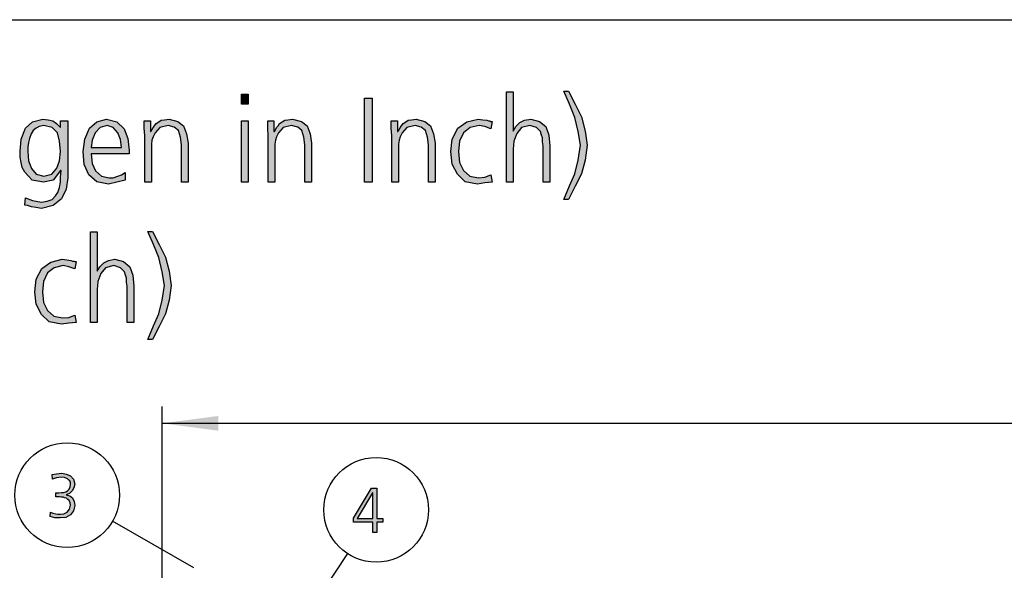
# Model space of a CAD drawing. Units: millimetres. Extents: x 14730 to 26963, y 9817 to 18761.
# Drawn here: x 21381 to 22698, y 17844 to 18580 of the extents above; entities that cross this region are included whole.
import ezdxf

# ---------------------------------------------------------------- set-up
doc = ezdxf.new("R2010")
doc.units = ezdxf.units.MM
doc.layers.add('1', color=7, linetype='Continuous')
doc.styles.add('CONVERTER_18', font='txt.shx', dxfattribs={"width": 0.9})
doc.dimstyles.new('ME10_DIM_94', dxfattribs={"dimtxt": 75, "dimasz": 75, "dimexe": 22.5, "dimexo": 15, "dimgap": 27, "dimtad": 1, "dimdec": 1, "dimlfac": 0.03937, "dimdsep": 46, "dimtxsty": 'CONVERTER_18', "dimsah": 1, "dimcen": 0.09, "dimclrd": 6, "dimclre": 6, "dimclrt": 3, "dimadec": 0, "dimazin": 0, "dimtfac": 1, "dimtdec": 4, "dimtix": 1, "dimtmove": 0, "dimatfit": 3, "dimfxl": 1, "dimtolj": 1, "dimtzin": 0, "dimarcsym": 0})

# ---------------------------------------------------------------- blocks, each defined once
blk = doc.blocks.new('_tb_frame_A3QV', base_point=(500, 333.333))
at = {"layer": '1', "color": 7, "linetype": 'Continuous'}
blk.add_line((500, 619.333), (895, 619.333), dxfattribs=at)
blk = doc.blocks.new('*D89')
at = {"layer": '1', "color": 6, "linetype": 'Continuous'}
for p, q in [((21571.3, 17828.5), (21571.3, 18062.6)), ((26571.3, 17828.5), (26571.3, 18062.6)), ((26571.3, 18040.1), (21571.3, 18040.1))]:
    blk.add_line(p, q, dxfattribs=at)
at = {"layer": '1', "color": 6}
for points in [[(21646.3, 18050), (21646.3, 18030.2), (21571.3, 18040.1)], [(26496.3, 18030.2), (26496.3, 18050), (26571.3, 18040.1)]]:
    blk.add_solid(points, dxfattribs=at)
at = {"layer": '1', "color": 3, "insert": (23977.3, 18067.5), "char_height": 75, "attachment_point": 7, "rotation": 0.0001, "line_spacing_factor": 0.454545, "style": 'CONVERTER_18'}
blk.add_mtext('196.9', dxfattribs=at)

msp = doc.modelspace()

# ---------------------------------------------------------------- hatches: boundary and pattern name
at = {"layer": '1', "linetype": 'Continuous'}
for points in [[(21686.06, 18466.81), (21677.07, 18466.81), (21677.07, 18480.52), (21686.06, 18480.52)], [(22031.68, 18483.57), (22040.67, 18483.57), (22040.67, 18431.03), (22044.12, 18437.12), (22049.65, 18442.45), (22055.88, 18445.49), (22064.17, 18447.02), (22075.92, 18443.97), (22084.22, 18437.12), (22088.36, 18425.7), (22089.75, 18411.23), (22089.75, 18362.5), (22080.76, 18362.5), (22080.76, 18411.23), (22080.07, 18416.56), (22080.07, 18421.89), (22078.69, 18425.7), (22077.3, 18430.27), (22071.77, 18435.6), (22062.79, 18438.64), (22051.73, 18435.6), (22045.51, 18427.98), (22041.36, 18417.32), (22040.67, 18406.66), (22040.67, 18362.5), (22031.68, 18362.5)], [(22114.63, 18484.33), (22123.62, 18466.81), (22131.91, 18450.06), (22136.75, 18431.03), (22139.52, 18411.99), (22136.75, 18392.2), (22131.91, 18373.92), (22123.62, 18357.17), (22114.63, 18339.66), (22108.41, 18339.66), (22116.01, 18357.93), (22122.93, 18373.92), (22127.76, 18392.2), (22130.53, 18411.99), (22127.76, 18430.27), (22122.93, 18449.3), (22116.01, 18466.81), (22108.41, 18484.33)], [(21841.59, 18475.19), (21851.96, 18475.19), (21851.96, 18362.5), (21841.59, 18362.5)], [(21547.81, 18424.94), (21547.12, 18434.84), (21547.12, 18444.73), (21555.41, 18444.73), (21555.41, 18430.27), (21556.11, 18430.27), (21557.49, 18432.55), (21558.87, 18435.6), (21560.94, 18437.88), (21563.02, 18440.93), (21566.47, 18443.21), (21569.93, 18445.49), (21574.08, 18446.26), (21580.3, 18447.02), (21592.05, 18443.97), (21599.65, 18437.88), (21603.8, 18427.22), (21605.88, 18415.04), (21605.88, 18362.5), (21596.89, 18362.5), (21596.89, 18412.75), (21595.51, 18422.65), (21592.74, 18431.79), (21587.21, 18436.36), (21578.92, 18438.64), (21567.86, 18435.6), (21561.64, 18428.74), (21558.87, 18423.41), (21557.49, 18418.85), (21556.8, 18413.52), (21556.8, 18408.19), (21556.8, 18362.5), (21547.81, 18362.5)], [(21677.07, 18444.73), (21686.06, 18444.73), (21686.06, 18362.5), (21677.07, 18362.5)], [(21713.02, 18424.94), (21712.33, 18434.84), (21712.33, 18444.73), (21720.62, 18444.73), (21720.62, 18430.27), (21721.31, 18430.27), (21722.7, 18432.55), (21724.08, 18435.6), (21726.15, 18437.88), (21728.23, 18440.93), (21731.68, 18443.21), (21735.14, 18445.49), (21739.29, 18446.26), (21745.51, 18447.02), (21757.26, 18443.97), (21764.86, 18437.88), (21769.01, 18427.22), (21771.08, 18415.04), (21771.08, 18362.5), (21762.1, 18362.5), (21762.1, 18412.75), (21760.71, 18422.65), (21757.95, 18431.79), (21752.42, 18436.36), (21744.12, 18438.64), (21733.06, 18435.6), (21726.84, 18428.74), (21724.08, 18423.41), (21722.7, 18418.85), (21722, 18413.52), (21722, 18408.19), (21722, 18362.5), (21713.02, 18362.5)], [(21878.23, 18424.94), (21877.53, 18434.84), (21877.53, 18444.73), (21885.83, 18444.73), (21885.83, 18430.27), (21886.52, 18430.27), (21887.9, 18432.55), (21889.29, 18435.6), (21891.36, 18437.88), (21893.43, 18440.93), (21896.89, 18443.21), (21900.35, 18445.49), (21904.49, 18446.26), (21910.71, 18447.02), (21922.47, 18443.97), (21930.07, 18437.88), (21934.22, 18427.22), (21936.29, 18415.04), (21936.29, 18362.5), (21927.3, 18362.5), (21927.3, 18412.75), (21925.92, 18422.65), (21923.16, 18431.79), (21917.63, 18436.36), (21909.33, 18438.64), (21898.27, 18435.6), (21892.05, 18428.74), (21889.29, 18423.41), (21887.9, 18418.85), (21887.21, 18413.52), (21887.21, 18408.19), (21887.21, 18362.5), (21878.23, 18362.5)], [(22010.94, 18434.07), (22002.65, 18437.12), (21995.05, 18438.64), (21983.29, 18435.6), (21974.31, 18428.74), (21968.78, 18417.32), (21967.4, 18403.62), (21968.78, 18389.15), (21974.31, 18378.49), (21982.6, 18370.88), (21994.35, 18368.59), (22002.65, 18369.35), (22010.94, 18372.4), (22012.33, 18362.5), (22002.65, 18361.74), (21992.97, 18360.22), (21976.38, 18363.26), (21966.01, 18373.16), (21959.1, 18386.87), (21957.03, 18403.62), (21959.1, 18420.37), (21966.71, 18434.84), (21978.46, 18443.21), (21993.66, 18447.02), (21999.88, 18446.26), (22005.41, 18445.49), (22007.49, 18444.73), (22009.56, 18444.73), (22010.94, 18443.97), (22012.33, 18443.97)], [(21475.23, 18296.07), (21484.22, 18296.07), (21484.22, 18243.53), (21487.67, 18249.62), (21493.2, 18254.95), (21499.42, 18257.99), (21507.72, 18259.52), (21519.47, 18256.47), (21527.76, 18249.62), (21531.91, 18238.2), (21533.29, 18223.73), (21533.29, 18175), (21524.31, 18175), (21524.31, 18223.73), (21523.62, 18229.06), (21523.62, 18234.39), (21522.24, 18238.2), (21520.85, 18242.77), (21515.32, 18248.1), (21506.34, 18251.14), (21495.28, 18248.1), (21489.06, 18240.48), (21484.91, 18229.82), (21484.22, 18219.16), (21484.22, 18175), (21475.23, 18175)], [(21558.18, 18296.83), (21567.17, 18279.31), (21575.46, 18262.56), (21580.3, 18243.53), (21583.06, 18224.49), (21580.3, 18204.7), (21575.46, 18186.42), (21567.17, 18169.67), (21558.18, 18152.16), (21551.96, 18152.16), (21559.56, 18170.43), (21566.47, 18186.42), (21571.31, 18204.7), (21574.08, 18224.49), (21571.31, 18242.77), (21566.47, 18261.8), (21559.56, 18279.31), (21551.96, 18296.83)], [(21454.49, 18246.57), (21446.2, 18249.62), (21438.59, 18251.14), (21426.84, 18248.1), (21417.86, 18241.24), (21412.33, 18229.82), (21410.94, 18216.12), (21412.33, 18201.65), (21417.86, 18190.99), (21426.15, 18183.38), (21437.9, 18181.09), (21446.2, 18181.85), (21454.49, 18184.9), (21455.88, 18175), (21446.2, 18174.24), (21436.52, 18172.72), (21419.93, 18175.76), (21409.56, 18185.66), (21402.65, 18199.37), (21400.58, 18216.12), (21402.65, 18232.87), (21410.25, 18247.34), (21422, 18255.71), (21437.21, 18259.52), (21443.43, 18258.76), (21448.96, 18257.99), (21451.04, 18257.23), (21453.11, 18257.23), (21454.49, 18256.47), (21455.88, 18256.47)], [(21429.06, 17947.07), (21430.15, 17947.07), (21433.05, 17947.07), (21436.32, 17947.47), (21439.22, 17947.47), (21442.13, 17948.66), (21444.67, 17949.86), (21446.84, 17952.26), (21447.93, 17955.06), (21448.66, 17958.66), (21448.3, 17960.66), (21447.57, 17963.06), (21446.12, 17964.25), (21444.67, 17965.85), (21440.31, 17967.45), (21436.32, 17968.25), (21429.79, 17967.05), (21424.34, 17965.45), (21423.98, 17971.45), (21429.79, 17972.65), (21436.68, 17973.45), (21442.85, 17972.25), (21448.66, 17969.85), (21452.29, 17965.45), (21454.1, 17958.66), (21453.01, 17953.86), (21450.84, 17949.86), (21447.21, 17946.27), (21442.85, 17944.67), (21442.85, 17944.27), (21447.57, 17943.07), (21451.2, 17940.27), (21453.38, 17935.47), (21454.1, 17930.28), (21452.29, 17923.08), (21448.3, 17917.88), (21442.13, 17914.29), (21434.51, 17913.49), (21427.61, 17913.89), (21421.44, 17915.49), (21421.8, 17921.48), (21425.07, 17919.88), (21428.7, 17919.08), (21431.6, 17918.68), (21434.87, 17918.68), (21439.59, 17919.08), (21443.94, 17921.48), (21447.21, 17925.08), (21448.66, 17930.68), (21447.93, 17933.87), (21446.84, 17936.67), (21445.03, 17938.27), (21443.22, 17939.87), (21440.68, 17940.67), (21438.5, 17941.47), (21435.96, 17941.47), (21433.78, 17941.87), (21429.06, 17941.87)]]:
    msp.add_hatch(color=3, dxfattribs=at).paths.add_polyline_path(points)
h = msp.add_hatch(color=3, dxfattribs=at)
h.paths.add_polyline_path([(21444.82, 18368.59), (21442.74, 18353.36), (21436.52, 18340.42), (21425.46, 18331.28), (21409.56, 18327.47), (21401.96, 18329), (21396.43, 18329.76), (21390.9, 18331.28), (21387.44, 18332.04), (21388.13, 18341.94), (21397.81, 18338.13), (21409.56, 18335.85), (21417.17, 18337.37), (21424.08, 18339.66), (21428.23, 18344.23), (21431.68, 18348.79), (21433.76, 18355.65), (21435.14, 18362.5), (21435.14, 18369.35), (21435.83, 18378.49), (21435.14, 18378.49), (21425.46, 18365.55), (21412.33, 18362.5), (21397.12, 18365.55), (21387.44, 18376.21), (21383.99, 18382.3), (21382.6, 18389.15), (21381.22, 18396), (21381.22, 18403.62), (21382.6, 18420.37), (21388.13, 18434.84), (21397.81, 18443.21), (21411.64, 18447.02), (21418.55, 18446.26), (21424.77, 18444.73), (21429.61, 18440.93), (21435.14, 18435.6), (21435.14, 18444.73), (21444.82, 18444.73)])
h.paths.add_polyline_path([(21391.59, 18403.62), (21392.28, 18391.43), (21396.43, 18380.77), (21402.65, 18373.16), (21413.02, 18370.88), (21423.39, 18373.16), (21430.3, 18381.54), (21433.76, 18391.43), (21435.14, 18403.62), (21433.76, 18417.32), (21430.99, 18428.74), (21424.08, 18435.6), (21413.02, 18438.64), (21406.8, 18437.12), (21402.65, 18434.84), (21398.5, 18431.79), (21395.74, 18427.22), (21393.66, 18421.13), (21392.28, 18415.8), (21391.59, 18409.71)], flags=16)
h = msp.add_hatch(color=3, dxfattribs=at)
h.paths.add_polyline_path([(21521.54, 18365.55), (21510.48, 18362.5), (21499.42, 18360.22), (21483.53, 18363.26), (21473.16, 18372.4), (21466.94, 18386.1), (21465.55, 18403.62), (21467.63, 18420.37), (21473.85, 18434.84), (21483.53, 18443.21), (21496.66, 18447.02), (21510.48, 18443.21), (21520.16, 18434.07), (21525, 18421.13), (21527.07, 18405.14), (21527.07, 18400.57), (21475.92, 18400.57), (21477.3, 18387.63), (21482.14, 18377.73), (21489.75, 18370.88), (21500.12, 18368.59), (21505.65, 18368.59), (21511.87, 18370.88), (21516.71, 18372.4), (21521.54, 18375.44)])
h.paths.add_polyline_path([(21516.71, 18408.95), (21515.32, 18419.61), (21511.87, 18428.74), (21505.65, 18435.6), (21497.35, 18438.64), (21488.36, 18435.6), (21481.45, 18428.74), (21477.3, 18418.85), (21475.92, 18408.95)], flags=16)
h = msp.add_hatch(color=3, dxfattribs=at)
h.paths.add_polyline_path([(21827.26, 17913.37), (21851.21, 17953.35), (21858.47, 17953.35), (21858.47, 17912.97), (21866.45, 17912.97), (21866.45, 17907.78), (21858.47, 17907.78), (21858.47, 17894.18), (21853.03, 17894.18), (21853.03, 17907.78), (21827.26, 17907.78)])
h.paths.add_polyline_path([(21853.03, 17947.35), (21852.66, 17947.35), (21831.98, 17912.97), (21853.03, 17912.97)], flags=16)

# ---------------------------------------------------------------- linework, layer by layer
at = {"layer": '1', "color": 3, "linetype": 'Continuous'}
for p, q in [((21677.07, 18480.52), (21686.06, 18480.52)), ((21677.07, 18466.81), (21677.07, 18480.52)), ((21686.06, 18480.52), (21686.06, 18466.81)), ((22031.68, 18362.5), (22031.68, 18483.57)), ((22031.68, 18483.57), (22040.67, 18483.57)), ((22040.67, 18483.57), (22040.67, 18431.03)), ((22108.41, 18484.33), (22114.63, 18484.33)), ((22116.01, 18466.81), (22108.41, 18484.33)), ((22114.63, 18484.33), (22123.62, 18466.81)), ((21686.06, 18466.81), (21677.07, 18466.81)), ((21841.59, 18362.5), (21841.59, 18475.19)), ((21841.59, 18475.19), (21851.96, 18475.19)), ((21851.96, 18475.19), (21851.96, 18362.5)), ((22122.93, 18449.3), (22116.01, 18466.81)), ((22123.62, 18466.81), (22131.91, 18450.06)), ((21388.13, 18434.84), (21397.81, 18443.21)), ((21397.81, 18443.21), (21411.64, 18447.02)), ((21413.02, 18438.64), (21406.8, 18437.12)), ((21411.64, 18447.02), (21418.55, 18446.26)), ((21424.08, 18435.6), (21413.02, 18438.64)), ((21418.55, 18446.26), (21424.77, 18444.73)), ((21424.77, 18444.73), (21429.61, 18440.93)), ((21429.61, 18440.93), (21435.14, 18435.6)), ((21435.14, 18444.73), (21444.82, 18444.73)), ((21435.14, 18435.6), (21435.14, 18444.73)), ((21444.82, 18444.73), (21444.82, 18368.59)), ((21473.85, 18434.84), (21483.53, 18443.21)), ((21483.53, 18443.21), (21496.66, 18447.02)), ((21497.35, 18438.64), (21488.36, 18435.6)), ((21496.66, 18447.02), (21510.48, 18443.21)), ((21505.65, 18435.6), (21497.35, 18438.64)), ((21510.48, 18443.21), (21520.16, 18434.07)), ((21547.12, 18444.73), (21555.41, 18444.73)), ((21547.12, 18434.84), (21547.12, 18444.73)), ((21555.41, 18444.73), (21555.41, 18430.27)), ((21560.94, 18437.88), (21563.02, 18440.93)), ((21563.02, 18440.93), (21566.47, 18443.21)), ((21566.47, 18443.21), (21569.93, 18445.49)), ((21578.92, 18438.64), (21567.86, 18435.6)), ((21569.93, 18445.49), (21574.08, 18446.26)), ((21574.08, 18446.26), (21580.3, 18447.02)), ((21587.21, 18436.36), (21578.92, 18438.64)), ((21580.3, 18447.02), (21592.05, 18443.97)), ((21592.05, 18443.97), (21599.65, 18437.88)), ((21677.07, 18362.5), (21677.07, 18444.73)), ((21677.07, 18444.73), (21686.06, 18444.73)), ((21686.06, 18444.73), (21686.06, 18362.5)), ((21712.33, 18444.73), (21720.62, 18444.73)), ((21712.33, 18434.84), (21712.33, 18444.73)), ((21720.62, 18444.73), (21720.62, 18430.27)), ((21726.15, 18437.88), (21728.23, 18440.93)), ((21728.23, 18440.93), (21731.68, 18443.21)), ((21731.68, 18443.21), (21735.14, 18445.49)), ((21744.12, 18438.64), (21733.06, 18435.6)), ((21735.14, 18445.49), (21739.29, 18446.26)), ((21739.29, 18446.26), (21745.51, 18447.02)), ((21752.42, 18436.36), (21744.12, 18438.64)), ((21745.51, 18447.02), (21757.26, 18443.97)), ((21757.26, 18443.97), (21764.86, 18437.88)), ((21877.53, 18444.73), (21885.83, 18444.73)), ((21877.53, 18434.84), (21877.53, 18444.73)), ((21885.83, 18444.73), (21885.83, 18430.27)), ((21891.36, 18437.88), (21893.43, 18440.93)), ((21893.43, 18440.93), (21896.89, 18443.21)), ((21896.89, 18443.21), (21900.35, 18445.49)), ((21909.33, 18438.64), (21898.27, 18435.6)), ((21900.35, 18445.49), (21904.49, 18446.26)), ((21904.49, 18446.26), (21910.71, 18447.02)), ((21917.63, 18436.36), (21909.33, 18438.64)), ((21910.71, 18447.02), (21922.47, 18443.97)), ((21922.47, 18443.97), (21930.07, 18437.88)), ((21966.71, 18434.84), (21978.46, 18443.21)), ((21978.46, 18443.21), (21993.66, 18447.02)), ((21995.05, 18438.64), (21983.29, 18435.6)), ((21993.66, 18447.02), (21999.88, 18446.26)), ((22002.65, 18437.12), (21995.05, 18438.64)), ((21999.88, 18446.26), (22005.41, 18445.49)), ((22005.41, 18445.49), (22007.49, 18444.73)), ((22007.49, 18444.73), (22009.56, 18444.73)), ((22009.56, 18444.73), (22010.94, 18443.97)), ((22012.33, 18443.97), (22010.94, 18434.07)), ((22010.94, 18443.97), (22012.33, 18443.97)), ((22044.12, 18437.12), (22049.65, 18442.45)), ((22049.65, 18442.45), (22055.88, 18445.49)), ((22062.79, 18438.64), (22051.73, 18435.6)), ((22055.88, 18445.49), (22064.17, 18447.02)), ((22071.77, 18435.6), (22062.79, 18438.64)), ((22064.17, 18447.02), (22075.92, 18443.97)), ((22075.92, 18443.97), (22084.22, 18437.12)), ((22127.76, 18430.27), (22122.93, 18449.3)), ((22131.91, 18450.06), (22136.75, 18431.03)), ((21382.6, 18420.37), (21388.13, 18434.84)), ((21395.74, 18427.22), (21393.66, 18421.13)), ((21398.5, 18431.79), (21395.74, 18427.22)), ((21402.65, 18434.84), (21398.5, 18431.79)), ((21406.8, 18437.12), (21402.65, 18434.84)), ((21430.99, 18428.74), (21424.08, 18435.6)), ((21433.76, 18417.32), (21430.99, 18428.74)), ((21467.63, 18420.37), (21473.85, 18434.84)), ((21481.45, 18428.74), (21477.3, 18418.85)), ((21488.36, 18435.6), (21481.45, 18428.74)), ((21511.87, 18428.74), (21505.65, 18435.6)), ((21515.32, 18419.61), (21511.87, 18428.74)), ((21520.16, 18434.07), (21525, 18421.13)), ((21547.81, 18424.94), (21547.12, 18434.84)), ((21555.41, 18430.27), (21556.11, 18430.27)), ((21556.11, 18430.27), (21557.49, 18432.55)), ((21557.49, 18432.55), (21558.87, 18435.6)), ((21558.87, 18435.6), (21560.94, 18437.88)), ((21561.64, 18428.74), (21558.87, 18423.41)), ((21567.86, 18435.6), (21561.64, 18428.74)), ((21592.74, 18431.79), (21587.21, 18436.36)), ((21595.51, 18422.65), (21592.74, 18431.79)), ((21599.65, 18437.88), (21603.8, 18427.22)), ((21603.8, 18427.22), (21605.88, 18415.04)), ((21713.02, 18424.94), (21712.33, 18434.84)), ((21720.62, 18430.27), (21721.31, 18430.27)), ((21721.31, 18430.27), (21722.7, 18432.55)), ((21722.7, 18432.55), (21724.08, 18435.6)), ((21724.08, 18435.6), (21726.15, 18437.88)), ((21726.84, 18428.74), (21724.08, 18423.41)), ((21733.06, 18435.6), (21726.84, 18428.74)), ((21757.95, 18431.79), (21752.42, 18436.36)), ((21760.71, 18422.65), (21757.95, 18431.79)), ((21764.86, 18437.88), (21769.01, 18427.22)), ((21769.01, 18427.22), (21771.08, 18415.04)), ((21878.23, 18424.94), (21877.53, 18434.84)), ((21885.83, 18430.27), (21886.52, 18430.27)), ((21886.52, 18430.27), (21887.9, 18432.55)), ((21887.9, 18432.55), (21889.29, 18435.6)), ((21889.29, 18435.6), (21891.36, 18437.88)), ((21892.05, 18428.74), (21889.29, 18423.41)), ((21898.27, 18435.6), (21892.05, 18428.74)), ((21923.16, 18431.79), (21917.63, 18436.36)), ((21925.92, 18422.65), (21923.16, 18431.79)), ((21930.07, 18437.88), (21934.22, 18427.22)), ((21934.22, 18427.22), (21936.29, 18415.04)), ((21959.1, 18420.37), (21966.71, 18434.84)), ((21974.31, 18428.74), (21968.78, 18417.32)), ((21983.29, 18435.6), (21974.31, 18428.74)), ((22010.94, 18434.07), (22002.65, 18437.12)), ((22040.67, 18431.03), (22044.12, 18437.12)), ((22045.51, 18427.98), (22041.36, 18417.32)), ((22051.73, 18435.6), (22045.51, 18427.98)), ((22077.3, 18430.27), (22071.77, 18435.6)), ((22078.69, 18425.7), (22077.3, 18430.27)), ((22080.07, 18421.89), (22078.69, 18425.7)), ((22084.22, 18437.12), (22088.36, 18425.7)), ((22088.36, 18425.7), (22089.75, 18411.23)), ((22130.53, 18411.99), (22127.76, 18430.27)), ((22136.75, 18431.03), (22139.52, 18411.99)), ((21381.22, 18403.62), (21382.6, 18420.37)), ((21392.28, 18415.8), (21391.59, 18409.71)), ((21393.66, 18421.13), (21392.28, 18415.8)), ((21435.14, 18403.62), (21433.76, 18417.32)), ((21465.55, 18403.62), (21467.63, 18420.37)), ((21477.3, 18418.85), (21475.92, 18408.95)), ((21516.71, 18408.95), (21515.32, 18419.61)), ((21525, 18421.13), (21527.07, 18405.14)), ((21547.81, 18362.5), (21547.81, 18424.94)), ((21557.49, 18418.85), (21556.8, 18413.52)), ((21556.8, 18413.52), (21556.8, 18408.19)), ((21558.87, 18423.41), (21557.49, 18418.85)), ((21596.89, 18412.75), (21595.51, 18422.65)), ((21596.89, 18362.5), (21596.89, 18412.75)), ((21605.88, 18415.04), (21605.88, 18362.5)), ((21713.02, 18362.5), (21713.02, 18424.94)), ((21722.7, 18418.85), (21722, 18413.52)), ((21722, 18413.52), (21722, 18408.19)), ((21724.08, 18423.41), (21722.7, 18418.85)), ((21762.1, 18412.75), (21760.71, 18422.65)), ((21762.1, 18362.5), (21762.1, 18412.75)), ((21771.08, 18415.04), (21771.08, 18362.5)), ((21878.23, 18362.5), (21878.23, 18424.94)), ((21887.9, 18418.85), (21887.21, 18413.52)), ((21887.21, 18413.52), (21887.21, 18408.19)), ((21889.29, 18423.41), (21887.9, 18418.85)), ((21927.3, 18412.75), (21925.92, 18422.65)), ((21927.3, 18362.5), (21927.3, 18412.75)), ((21936.29, 18415.04), (21936.29, 18362.5)), ((21957.03, 18403.62), (21959.1, 18420.37)), ((21968.78, 18417.32), (21967.4, 18403.62)), ((22041.36, 18417.32), (22040.67, 18406.66)), ((22080.07, 18416.56), (22080.07, 18421.89)), ((22080.76, 18411.23), (22080.07, 18416.56)), ((21381.22, 18396), (21381.22, 18403.62)), ((21391.59, 18409.71), (21391.59, 18403.62)), ((21391.59, 18403.62), (21392.28, 18391.43)), ((21433.76, 18391.43), (21435.14, 18403.62)), ((21466.94, 18386.1), (21465.55, 18403.62)), ((21475.92, 18408.95), (21516.71, 18408.95)), ((21475.92, 18400.57), (21477.3, 18387.63)), ((21527.07, 18400.57), (21475.92, 18400.57)), ((21527.07, 18405.14), (21527.07, 18400.57)), ((21556.8, 18408.19), (21556.8, 18362.5)), ((21722, 18408.19), (21722, 18362.5)), ((21887.21, 18408.19), (21887.21, 18362.5)), ((21959.1, 18386.87), (21957.03, 18403.62)), ((21967.4, 18403.62), (21968.78, 18389.15)), ((22040.67, 18406.66), (22040.67, 18362.5)), ((22080.76, 18362.5), (22080.76, 18411.23)), ((22089.75, 18411.23), (22089.75, 18362.5)), ((22127.76, 18392.2), (22130.53, 18411.99)), ((22139.52, 18411.99), (22136.75, 18392.2)), ((21382.6, 18389.15), (21381.22, 18396)), ((21383.99, 18382.3), (21382.6, 18389.15)), ((21392.28, 18391.43), (21396.43, 18380.77)), ((21430.3, 18381.54), (21433.76, 18391.43)), ((21473.16, 18372.4), (21466.94, 18386.1)), ((21477.3, 18387.63), (21482.14, 18377.73)), ((21966.01, 18373.16), (21959.1, 18386.87)), ((21968.78, 18389.15), (21974.31, 18378.49)), ((22122.93, 18373.92), (22127.76, 18392.2)), ((22136.75, 18392.2), (22131.91, 18373.92)), ((21387.44, 18376.21), (21383.99, 18382.3)), ((21397.12, 18365.55), (21387.44, 18376.21)), ((21396.43, 18380.77), (21402.65, 18373.16)), ((21402.65, 18373.16), (21413.02, 18370.88)), ((21413.02, 18370.88), (21423.39, 18373.16)), ((21423.39, 18373.16), (21430.3, 18381.54)), ((21435.14, 18378.49), (21425.46, 18365.55)), ((21435.83, 18378.49), (21435.14, 18378.49)), ((21435.14, 18369.35), (21435.83, 18378.49)), ((21482.14, 18377.73), (21489.75, 18370.88)), ((21516.71, 18372.4), (21521.54, 18375.44)), ((21521.54, 18375.44), (21521.54, 18365.55)), ((21976.38, 18363.26), (21966.01, 18373.16)), ((21974.31, 18378.49), (21982.6, 18370.88)), ((22116.01, 18357.93), (22122.93, 18373.92)), ((22131.91, 18373.92), (22123.62, 18357.17)), ((21412.33, 18362.5), (21397.12, 18365.55)), ((21425.46, 18365.55), (21412.33, 18362.5)), ((21433.76, 18355.65), (21435.14, 18362.5)), ((21435.14, 18362.5), (21435.14, 18369.35)), ((21444.82, 18368.59), (21442.74, 18353.36)), ((21483.53, 18363.26), (21473.16, 18372.4)), ((21499.42, 18360.22), (21483.53, 18363.26)), ((21489.75, 18370.88), (21500.12, 18368.59)), ((21510.48, 18362.5), (21499.42, 18360.22)), ((21500.12, 18368.59), (21505.65, 18368.59)), ((21505.65, 18368.59), (21511.87, 18370.88)), ((21521.54, 18365.55), (21510.48, 18362.5)), ((21511.87, 18370.88), (21516.71, 18372.4)), ((21556.8, 18362.5), (21547.81, 18362.5)), ((21605.88, 18362.5), (21596.89, 18362.5)), ((21686.06, 18362.5), (21677.07, 18362.5)), ((21722, 18362.5), (21713.02, 18362.5)), ((21771.08, 18362.5), (21762.1, 18362.5)), ((21851.96, 18362.5), (21841.59, 18362.5)), ((21887.21, 18362.5), (21878.23, 18362.5)), ((21936.29, 18362.5), (21927.3, 18362.5)), ((21992.97, 18360.22), (21976.38, 18363.26)), ((21982.6, 18370.88), (21994.35, 18368.59)), ((22002.65, 18361.74), (21992.97, 18360.22)), ((21994.35, 18368.59), (22002.65, 18369.35)), ((22002.65, 18369.35), (22010.94, 18372.4)), ((22012.33, 18362.5), (22002.65, 18361.74)), ((22010.94, 18372.4), (22012.33, 18362.5)), ((22040.67, 18362.5), (22031.68, 18362.5)), ((22089.75, 18362.5), (22080.76, 18362.5)), ((21428.23, 18344.23), (21431.68, 18348.79)), ((21431.68, 18348.79), (21433.76, 18355.65)), ((21442.74, 18353.36), (21436.52, 18340.42)), ((22108.41, 18339.66), (22116.01, 18357.93)), ((22123.62, 18357.17), (22114.63, 18339.66)), ((21387.44, 18332.04), (21388.13, 18341.94)), ((21388.13, 18341.94), (21397.81, 18338.13)), ((21397.81, 18338.13), (21409.56, 18335.85)), ((21409.56, 18335.85), (21417.17, 18337.37)), ((21417.17, 18337.37), (21424.08, 18339.66)), ((21424.08, 18339.66), (21428.23, 18344.23)), ((21436.52, 18340.42), (21425.46, 18331.28)), ((22114.63, 18339.66), (22108.41, 18339.66)), ((21390.9, 18331.28), (21387.44, 18332.04)), ((21396.43, 18329.76), (21390.9, 18331.28)), ((21401.96, 18329), (21396.43, 18329.76)), ((21409.56, 18327.47), (21401.96, 18329)), ((21425.46, 18331.28), (21409.56, 18327.47)), ((21475.23, 18175), (21475.23, 18296.07)), ((21475.23, 18296.07), (21484.22, 18296.07)), ((21484.22, 18296.07), (21484.22, 18243.53)), ((21551.96, 18296.83), (21558.18, 18296.83)), ((21559.56, 18279.31), (21551.96, 18296.83)), ((21558.18, 18296.83), (21567.17, 18279.31)), ((21566.47, 18261.8), (21559.56, 18279.31)), ((21567.17, 18279.31), (21575.46, 18262.56)), ((21410.25, 18247.34), (21422, 18255.71)), ((21422, 18255.71), (21437.21, 18259.52)), ((21437.21, 18259.52), (21443.43, 18258.76)), ((21443.43, 18258.76), (21448.96, 18257.99)), ((21448.96, 18257.99), (21451.04, 18257.23)), ((21451.04, 18257.23), (21453.11, 18257.23)), ((21453.11, 18257.23), (21454.49, 18256.47)), ((21455.88, 18256.47), (21454.49, 18246.57)), ((21454.49, 18256.47), (21455.88, 18256.47)), ((21487.67, 18249.62), (21493.2, 18254.95)), ((21493.2, 18254.95), (21499.42, 18257.99)), ((21499.42, 18257.99), (21507.72, 18259.52)), ((21507.72, 18259.52), (21519.47, 18256.47)), ((21519.47, 18256.47), (21527.76, 18249.62)), ((21571.31, 18242.77), (21566.47, 18261.8)), ((21575.46, 18262.56), (21580.3, 18243.53)), ((21402.65, 18232.87), (21410.25, 18247.34)), ((21417.86, 18241.24), (21412.33, 18229.82)), ((21426.84, 18248.1), (21417.86, 18241.24)), ((21438.59, 18251.14), (21426.84, 18248.1)), ((21446.2, 18249.62), (21438.59, 18251.14)), ((21454.49, 18246.57), (21446.2, 18249.62)), ((21484.22, 18243.53), (21487.67, 18249.62)), ((21495.28, 18248.1), (21489.06, 18240.48)), ((21506.34, 18251.14), (21495.28, 18248.1)), ((21515.32, 18248.1), (21506.34, 18251.14)), ((21520.85, 18242.77), (21515.32, 18248.1)), ((21522.24, 18238.2), (21520.85, 18242.77)), ((21527.76, 18249.62), (21531.91, 18238.2)), ((21574.08, 18224.49), (21571.31, 18242.77)), ((21580.3, 18243.53), (21583.06, 18224.49)), ((21400.58, 18216.12), (21402.65, 18232.87)), ((21412.33, 18229.82), (21410.94, 18216.12)), ((21484.91, 18229.82), (21484.22, 18219.16)), ((21489.06, 18240.48), (21484.91, 18229.82)), ((21523.62, 18234.39), (21522.24, 18238.2)), ((21523.62, 18229.06), (21523.62, 18234.39)), ((21524.31, 18223.73), (21523.62, 18229.06)), ((21531.91, 18238.2), (21533.29, 18223.73)), ((21402.65, 18199.37), (21400.58, 18216.12)), ((21410.94, 18216.12), (21412.33, 18201.65)), ((21484.22, 18219.16), (21484.22, 18175)), ((21524.31, 18175), (21524.31, 18223.73)), ((21533.29, 18223.73), (21533.29, 18175)), ((21571.31, 18204.7), (21574.08, 18224.49)), ((21583.06, 18224.49), (21580.3, 18204.7)), ((21412.33, 18201.65), (21417.86, 18190.99)), ((21566.47, 18186.42), (21571.31, 18204.7)), ((21580.3, 18204.7), (21575.46, 18186.42)), ((21409.56, 18185.66), (21402.65, 18199.37)), ((21417.86, 18190.99), (21426.15, 18183.38)), ((21419.93, 18175.76), (21409.56, 18185.66)), ((21436.52, 18172.72), (21419.93, 18175.76)), ((21426.15, 18183.38), (21437.9, 18181.09)), ((21437.9, 18181.09), (21446.2, 18181.85)), ((21446.2, 18181.85), (21454.49, 18184.9)), ((21454.49, 18184.9), (21455.88, 18175)), ((21559.56, 18170.43), (21566.47, 18186.42)), ((21575.46, 18186.42), (21567.17, 18169.67)), ((21446.2, 18174.24), (21436.52, 18172.72)), ((21455.88, 18175), (21446.2, 18174.24)), ((21484.22, 18175), (21475.23, 18175)), ((21533.29, 18175), (21524.31, 18175)), ((21551.96, 18152.16), (21559.56, 18170.43)), ((21567.17, 18169.67), (21558.18, 18152.16)), ((21558.18, 18152.16), (21551.96, 18152.16)), ((21423.98, 17971.45), (21429.79, 17972.65)), ((21424.34, 17965.45), (21423.98, 17971.45)), ((21429.79, 17967.05), (21424.34, 17965.45)), ((21429.79, 17972.65), (21436.68, 17973.45)), ((21436.32, 17968.25), (21429.79, 17967.05)), ((21440.31, 17967.45), (21436.32, 17968.25)), ((21436.68, 17973.45), (21442.85, 17972.25)), ((21444.67, 17965.85), (21440.31, 17967.45)), ((21442.85, 17972.25), (21448.66, 17969.85)), ((21446.12, 17964.25), (21444.67, 17965.85)), ((21448.66, 17969.85), (21452.29, 17965.45)), ((21452.29, 17965.45), (21454.1, 17958.66)), ((21444.67, 17949.86), (21446.84, 17952.26)), ((21447.57, 17963.06), (21446.12, 17964.25)), ((21446.84, 17952.26), (21447.93, 17955.06)), ((21448.3, 17960.66), (21447.57, 17963.06)), ((21447.93, 17955.06), (21448.66, 17958.66)), ((21448.66, 17958.66), (21448.3, 17960.66)), ((21453.01, 17953.86), (21450.84, 17949.86)), ((21454.1, 17958.66), (21453.01, 17953.86)), ((21827.26, 17913.37), (21851.21, 17953.35)), ((21851.21, 17953.35), (21858.47, 17953.35)), ((21858.47, 17953.35), (21858.47, 17912.97)), ((21429.06, 17941.87), (21429.06, 17947.07)), ((21429.06, 17947.07), (21430.15, 17947.07)), ((21433.78, 17941.87), (21429.06, 17941.87)), ((21430.15, 17947.07), (21433.05, 17947.07)), ((21433.05, 17947.07), (21436.32, 17947.47)), ((21435.96, 17941.47), (21433.78, 17941.87)), ((21438.5, 17941.47), (21435.96, 17941.47)), ((21436.32, 17947.47), (21439.22, 17947.47)), ((21440.68, 17940.67), (21438.5, 17941.47)), ((21439.22, 17947.47), (21442.13, 17948.66)), ((21443.22, 17939.87), (21440.68, 17940.67)), ((21442.13, 17948.66), (21444.67, 17949.86)), ((21447.21, 17946.27), (21442.85, 17944.67)), ((21442.85, 17944.67), (21442.85, 17944.27)), ((21442.85, 17944.27), (21447.57, 17943.07)), ((21445.03, 17938.27), (21443.22, 17939.87)), ((21446.84, 17936.67), (21445.03, 17938.27)), ((21450.84, 17949.86), (21447.21, 17946.27)), ((21447.57, 17943.07), (21451.2, 17940.27)), ((21451.2, 17940.27), (21453.38, 17935.47)), ((21852.66, 17947.35), (21831.98, 17912.97)), ((21853.03, 17947.35), (21852.66, 17947.35)), ((21853.03, 17912.97), (21853.03, 17947.35)), ((21443.94, 17921.48), (21447.21, 17925.08)), ((21447.93, 17933.87), (21446.84, 17936.67)), ((21447.21, 17925.08), (21448.66, 17930.68)), ((21448.66, 17930.68), (21447.93, 17933.87)), ((21454.1, 17930.28), (21452.29, 17923.08)), ((21453.38, 17935.47), (21454.1, 17930.28)), ((21421.44, 17915.49), (21421.8, 17921.48)), ((21427.61, 17913.89), (21421.44, 17915.49)), ((21421.8, 17921.48), (21425.07, 17919.88)), ((21425.07, 17919.88), (21428.7, 17919.08)), ((21434.51, 17913.49), (21427.61, 17913.89)), ((21428.7, 17919.08), (21431.6, 17918.68)), ((21431.6, 17918.68), (21434.87, 17918.68)), ((21442.13, 17914.29), (21434.51, 17913.49)), ((21434.87, 17918.68), (21439.59, 17919.08)), ((21439.59, 17919.08), (21443.94, 17921.48)), ((21448.3, 17917.88), (21442.13, 17914.29)), ((21452.29, 17923.08), (21448.3, 17917.88)), ((21827.26, 17907.78), (21827.26, 17913.37)), ((21831.98, 17912.97), (21853.03, 17912.97)), ((21858.47, 17912.97), (21866.45, 17912.97)), ((21866.45, 17912.97), (21866.45, 17907.78)), ((21853.03, 17907.78), (21827.26, 17907.78)), ((21853.03, 17894.18), (21853.03, 17907.78)), ((21858.47, 17907.78), (21858.47, 17894.18)), ((21866.45, 17907.78), (21858.47, 17907.78)), ((21858.47, 17894.18), (21853.03, 17894.18))]:
    msp.add_line(p, q, dxfattribs=at)
at = {"layer": '1', "color": 6, "linetype": 'Continuous'}
for p, q in [((21613.44, 17846.64), (21504.86, 17909.33)), ((21818.79, 17865.97), (21776.44, 17801.84))]:
    msp.add_line(p, q, dxfattribs=at)
for centre in [(21444.1, 17944.09), (21857.37, 17924.39)]:
    msp.add_circle(centre, 70, dxfattribs=at)

# ---------------------------------------------------------------- block references
at = {"xscale": 30, "yscale": 30, "zscale": 30}
msp.add_blockref('_tb_frame_A3QV', (15000, 10000), dxfattribs=at)

# ---------------------------------------------------------------- dimensions: what is measured, and where the dimension line sits
at = {"layer": '1'}
dim = msp.add_linear_dim(base=(26571.27, 18040.12), p1=(21571.27, 17813.52), p2=(26571.27, 17813.52), dimstyle='ME10_DIM_94', dxfattribs=at)
dim.commit()
dim.dimension.update_dxf_attribs({"geometry": '*D89', "text_midpoint": (24071.27, 18095.68), "text_rotation": 0.00014})

doc.saveas('drawing.dxf')
